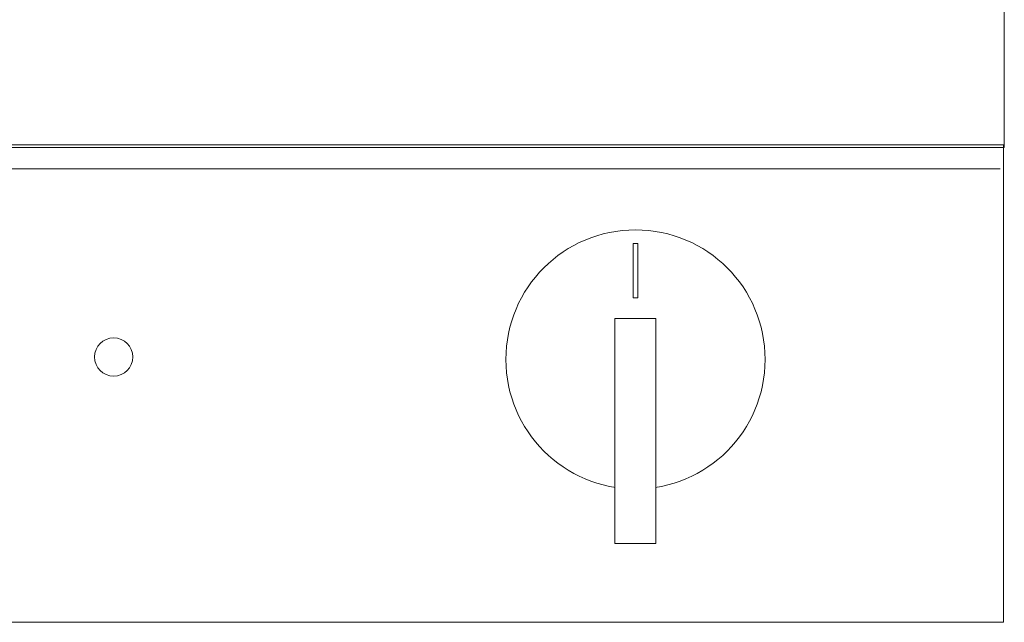
# Model space of a CAD drawing. Units: millimetres. Extents: x -1778 to 1233, y -848 to 1517.
# Drawn here: x -1634 to -1489, y 995 to 1083 of the extents above; entities that cross this region are included whole.
import ezdxf

# ---------------------------------------------------------------- set-up
doc = ezdxf.new("R2010")
doc.units = ezdxf.units.MM
doc.header["$LTSCALE"] = 101.6
doc.layers.get('0').update_dxf_attribs({"lineweight": 15})
doc.layers.add('一般', color=7, linetype='Continuous', lineweight=5)

# ---------------------------------------------------------------- blocks, each defined once
blk = doc.blocks.new('グループ-7')
at = {"color": 7, "linetype": 'Continuous', "lineweight": 15}
blk.add_wipeout([(-1561.57, 1038.53), (-1561.43, 1038.98), (-1561.28, 1039.42), (-1561.12, 1039.86), (-1560.95, 1040.29), (-1560.77, 1040.72), (-1560.58, 1041.15), (-1560.37, 1041.57), (-1560.16, 1041.98), (-1559.94, 1042.39), (-1559.71, 1042.79), (-1559.46, 1043.19), (-1559.21, 1043.59), (-1558.95, 1043.97), (-1558.68, 1044.35), (-1558.4, 1044.72), (-1558.11, 1045.09), (-1557.81, 1045.45), (-1557.5, 1045.8), (-1557.19, 1046.14), (-1556.87, 1046.48), (-1556.53, 1046.81), (-1556.19, 1047.12), (-1555.85, 1047.44), (-1555.49, 1047.74), (-1555.13, 1048.03), (-1554.76, 1048.32), (-1554.38, 1048.59), (-1554, 1048.86), (-1553.61, 1049.11), (-1553.21, 1049.36), (-1552.81, 1049.6), (-1552.41, 1049.82), (-1551.99, 1050.04), (-1551.58, 1050.25), (-1551.15, 1050.45), (-1550.72, 1050.63), (-1550.29, 1050.81), (-1549.86, 1050.97), (-1549.42, 1051.13), (-1548.97, 1051.27), (-1548.53, 1051.4), (-1548.08, 1051.52), (-1547.62, 1051.63), (-1547.17, 1051.73), (-1546.71, 1051.82), (-1546.25, 1051.9), (-1545.79, 1051.96), (-1545.32, 1052.02), (-1544.86, 1052.06), (-1544.39, 1052.09), (-1543.93, 1052.11), (-1543.46, 1052.12), (-1543, 1052.12), (-1542.53, 1052.1), (-1542.06, 1052.08), (-1541.6, 1052.04), (-1541.14, 1051.99), (-1540.67, 1051.93), (-1540.21, 1051.86), (-1539.75, 1051.77), (-1539.3, 1051.68), (-1538.84, 1051.58), (-1538.39, 1051.46), (-1537.94, 1051.33), (-1537.5, 1051.19), (-1537.06, 1051.04), (-1536.62, 1050.88), (-1536.18, 1050.71), (-1535.75, 1050.53), (-1535.33, 1050.34), (-1534.91, 1050.14), (-1534.49, 1049.93), (-1534.08, 1049.7), (-1533.68, 1049.47), (-1533.28, 1049.23), (-1532.89, 1048.98), (-1532.5, 1048.72), (-1532.12, 1048.44), (-1531.75, 1048.16), (-1531.38, 1047.87), (-1531.03, 1047.58), (-1530.67, 1047.27), (-1530.33, 1046.95), (-1530, 1046.63), (-1529.67, 1046.3), (-1529.35, 1045.96), (-1529.04, 1045.61), (-1528.74, 1045.26), (-1528.44, 1044.89), (-1528.16, 1044.52), (-1527.88, 1044.15), (-1527.62, 1043.76), (-1527.36, 1043.37), (-1527.11, 1042.98), (-1526.88, 1042.58), (-1526.65, 1042.17), (-1526.43, 1041.76), (-1526.23, 1041.34), (-1526.03, 1040.92), (-1525.84, 1040.49), (-1525.67, 1040.06), (-1525.5, 1039.62), (-1525.35, 1039.18), (-1525.2, 1038.74), (-1525.07, 1038.29), (-1524.95, 1037.84), (-1524.84, 1037.39), (-1524.74, 1036.93), (-1524.65, 1036.47), (-1524.58, 1036.01), (-1524.51, 1035.55), (-1524.46, 1035.09), (-1524.41, 1034.62), (-1524.38, 1034.16), (-1524.36, 1033.69), (-1524.35, 1033.23), (-1524.36, 1032.76), (-1524.37, 1032.29), (-1524.4, 1031.83), (-1524.44, 1031.36), (-1524.48, 1030.9), (-1524.54, 1030.44), (-1524.62, 1029.98), (-1524.7, 1029.52), (-1524.79, 1029.06), (-1524.9, 1028.61), (-1525.01, 1028.16), (-1525.14, 1027.71), (-1525.28, 1027.26), (-1525.43, 1026.82), (-1525.59, 1026.38), (-1525.76, 1025.95), (-1525.94, 1025.52), (-1526.13, 1025.09), (-1526.34, 1024.67), (-1526.55, 1024.26), (-1526.77, 1023.85), (-1527, 1023.44), (-1527.24, 1023.05), (-1527.5, 1022.65), (-1527.76, 1022.27), (-1528.03, 1021.89), (-1528.31, 1021.51), (-1528.6, 1021.15), (-1528.9, 1020.79), (-1529.2, 1020.44), (-1529.52, 1020.1), (-1529.84, 1019.76), (-1530.18, 1019.43), (-1530.52, 1019.11), (-1530.86, 1018.8), (-1531.22, 1018.5), (-1531.58, 1018.21), (-1531.95, 1017.92), (-1532.33, 1017.65), (-1532.71, 1017.38), (-1533.1, 1017.12), (-1533.49, 1016.88), (-1533.9, 1016.64), (-1534.3, 1016.41), (-1534.72, 1016.2), (-1535.13, 1015.99), (-1535.56, 1015.79), (-1535.98, 1015.61), (-1536.42, 1015.43), (-1536.85, 1015.27), (-1537.29, 1015.11), (-1537.74, 1014.97), (-1538.18, 1014.84), (-1538.63, 1014.72), (-1539.09, 1014.6), (-1539.54, 1014.51), (-1540, 1014.42), (-1540.46, 1014.34), (-1540.92, 1014.28), (-1541.39, 1014.22), (-1541.85, 1014.18), (-1542.31, 1014.15), (-1542.78, 1014.13), (-1543.25, 1014.12), (-1543.71, 1014.12), (-1544.18, 1014.14), (-1544.64, 1014.16), (-1545.11, 1014.2), (-1545.57, 1014.25), (-1546.04, 1014.31), (-1546.5, 1014.38), (-1546.96, 1014.46), (-1547.41, 1014.56), (-1547.87, 1014.66), (-1548.32, 1014.78), (-1548.77, 1014.91), (-1549.21, 1015.04), (-1549.65, 1015.19), (-1550.09, 1015.35), (-1550.53, 1015.52), (-1550.96, 1015.71), (-1551.38, 1015.9), (-1551.8, 1016.1), (-1552.22, 1016.31), (-1552.63, 1016.53), (-1553.03, 1016.77), (-1553.43, 1017.01), (-1553.82, 1017.26), (-1554.21, 1017.52), (-1554.59, 1017.79), (-1554.96, 1018.07), (-1555.32, 1018.36), (-1555.68, 1018.66), (-1556.03, 1018.97), (-1556.38, 1019.28), (-1556.71, 1019.61), (-1557.04, 1019.94), (-1557.36, 1020.28), (-1557.67, 1020.63), (-1557.97, 1020.98), (-1558.27, 1021.35), (-1558.55, 1021.71), (-1558.83, 1022.09), (-1559.09, 1022.47), (-1559.35, 1022.86), (-1559.6, 1023.26), (-1559.83, 1023.66), (-1560.06, 1024.07), (-1560.28, 1024.48), (-1560.48, 1024.9), (-1560.68, 1025.32), (-1560.87, 1025.75), (-1561.04, 1026.18), (-1561.21, 1026.62), (-1561.36, 1027.06), (-1561.5, 1027.5), (-1561.64, 1027.95), (-1561.76, 1028.4), (-1561.87, 1028.85), (-1561.97, 1029.31), (-1562.06, 1029.76), (-1562.13, 1030.22), (-1562.2, 1030.69), (-1562.25, 1031.15), (-1562.29, 1031.61), (-1562.33, 1032.08), (-1562.35, 1032.55), (-1562.35, 1033.01), (-1562.35, 1033.48), (-1562.34, 1033.94), (-1562.31, 1034.41), (-1562.27, 1034.87), (-1562.22, 1035.34), (-1562.16, 1035.8), (-1562.09, 1036.26), (-1562.01, 1036.72), (-1561.92, 1037.18), (-1561.81, 1037.63), (-1561.69, 1038.08)], dxfattribs=at).dxf.layer = '一般'
at = {"layer": '一般', "color": 7, "linetype": 'Continuous', "lineweight": 15}
blk.add_circle((-1543.35, 1033.12), 19, dxfattribs=at)
at = {"color": 7, "linetype": 'Continuous', "lineweight": 15}
for points in [[(-1543.7, 1050.13), (-1543, 1050.13), (-1543, 1042.13), (-1543.7, 1042.13)], [(-1546.36, 1039.12), (-1540.36, 1039.12), (-1540.36, 1006.12), (-1546.36, 1006.12)]]:
    blk.add_wipeout(points, dxfattribs=at).dxf.layer = '一般'
at = {"layer": '一般', "color": 7, "linetype": 'Continuous', "lineweight": 15}
for points in [[(-1543.7, 1050.13), (-1543, 1050.13), (-1543, 1042.13), (-1543.7, 1042.13)], [(-1546.36, 1039.12), (-1540.36, 1039.12), (-1540.36, 1006.12), (-1546.36, 1006.12)]]:
    blk.add_lwpolyline(points, close=True, dxfattribs=at)
blk = doc.blocks.new('グループ-8')
at = {"layer": '一般', "color": 7, "linetype": 'Continuous', "lineweight": 15}
for p, q in [((-1777.9, 1064.58), (-1489.9, 1064.58)), ((-1777.9, 1061.08), (-1489.9, 1061.08))]:
    blk.add_line(p, q, dxfattribs=at)
at = {"layer": '一般', "color": 7}
blk.add_blockref('グループ-7', (0, 0), dxfattribs=at)
at = {"layer": '一般', "color": 7, "linetype": 'Continuous', "lineweight": 15}
blk.add_lwpolyline([(-1777.4, 1064.58), (-1489.4, 1064.58), (-1489.4, 994.58), (-1777.4, 994.58)], close=True, dxfattribs=at)

msp = doc.modelspace()

# ---------------------------------------------------------------- linework, layer by layer
at = {"color": 7, "linetype": 'Continuous', "lineweight": 5}
msp.add_circle((-1619.83, 1033.48), 2.8, dxfattribs=at)

# ---------------------------------------------------------------- wipeouts: each hides what was drawn before it
at = {"color": 7, "linetype": 'Continuous', "lineweight": 15}
msp.add_wipeout([(-1777.3, 1517.21), (-1489.3, 1517.21), (-1489.3, 1064.21), (-1777.3, 1064.21)], dxfattribs=at).dxf.layer = '一般'

# ---------------------------------------------------------------- next in the draw order: linework, layer by layer
at = {"layer": '一般', "color": 7, "linetype": 'Continuous', "lineweight": 15}
msp.add_line((-1777.55, 1064.21), (-1490.05, 1064.21), dxfattribs=at)
msp.add_lwpolyline([(-1777.3, 1517.21), (-1489.3, 1517.21), (-1489.3, 1064.21), (-1777.3, 1064.21)], close=True, dxfattribs=at)

# ---------------------------------------------------------------- next in the draw order: block references
at = {"layer": '一般', "color": 7}
msp.add_blockref('グループ-8', (0, 0), dxfattribs=at)

doc.saveas('drawing.dxf')
